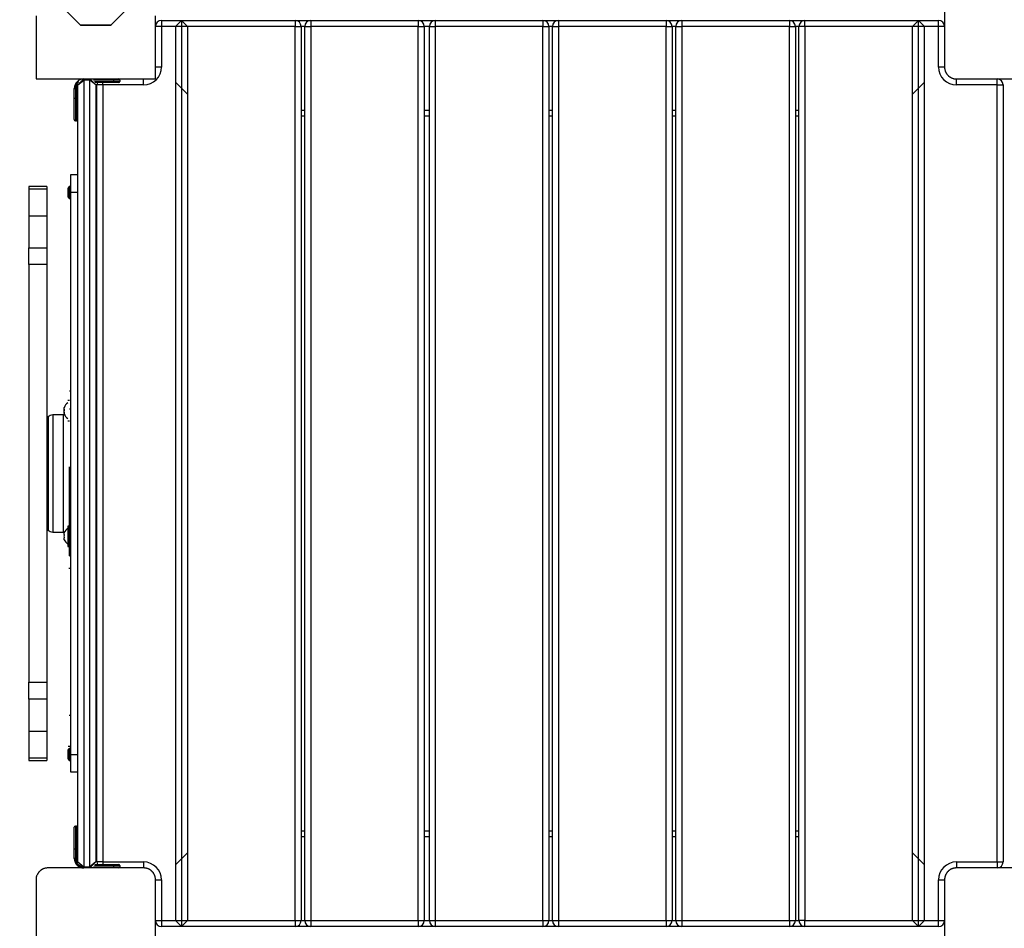
# Model space of a CAD drawing. Units: inches. Extents: x 135 to 295, y 33 to 270.
# Drawn here: x 228 to 236, y 100 to 108 of the extents above; entities that cross this region are included whole.
import ezdxf

# ---------------------------------------------------------------- set-up
doc = ezdxf.new("R2010")
doc.units = ezdxf.units.IN
doc.header["$MEASUREMENT"] = 0
doc.layers.add('Ebene 1', color=7, linetype='Continuous')

msp = doc.modelspace()

# ---------------------------------------------------------------- linework, layer by layer
at = {"layer": 'Ebene 1', "color": 7, "lineweight": 25, "true_color": 0xffffff}
for points in [[(228.2024, 108.1901), (228.4415, 107.9514), (228.7089, 107.684)], [(228.969, 107.684), (229.2363, 107.9514), (229.4754, 108.1901)], [(235.9387, 108.1319), (235.9387, 107.7319), (235.9387, 107.3319)], [(228.3389, 107.7598), (228.3389, 107.4842), (228.3389, 107.232)], [(229.3386, 107.232), (229.3386, 107.4842), (229.3386, 107.7598)], [(228.7089, 107.684), (228.8387, 107.684), (228.969, 107.684)], [(228.7109, 107.682), (228.8387, 107.682), (228.9669, 107.682)], [(229.3889, 107.672), (229.3534, 107.672), (229.3386, 107.672)], [(229.3889, 107.7219), (229.3889, 107.7075), (229.3889, 107.672)], [(229.3889, 107.7219), (229.5564, 107.7219)], [(229.5064, 107.672), (229.3889, 107.672)], [(229.3889, 107.672), (229.3889, 107.3319)], [(229.5564, 107.7219), (229.5064, 107.672)], [(229.6067, 107.672), (229.5064, 107.672)], [(229.5064, 107.672), (229.5064, 100.192)], [(229.6067, 107.672), (229.5564, 107.7219)], [(229.5564, 107.7219), (229.5564, 100.142)], [(229.5564, 107.7219), (230.5065, 107.7219)], [(229.6067, 107.672), (229.6067, 100.192)], [(230.5065, 107.672), (229.6067, 107.672)], [(230.5065, 107.7219), (230.5065, 107.7075), (230.5065, 107.672)], [(230.5065, 107.7219), (230.6367, 107.7219)], [(230.5065, 107.672), (230.5417, 107.672), (230.5565, 107.672)], [(230.5065, 100.192), (230.5065, 107.672)], [(230.5868, 107.672), (230.5565, 107.672)], [(230.5565, 107.672), (230.5565, 100.192)], [(230.5864, 107.672), (230.6013, 107.672), (230.6367, 107.672)], [(230.5864, 100.192), (230.5864, 107.672)], [(230.6367, 107.7219), (230.6367, 107.7075), (230.6367, 107.672)], [(230.6367, 107.7219), (231.5366, 107.7219)], [(231.5366, 107.672), (230.6367, 107.672)], [(230.6367, 107.672), (230.6367, 100.192)], [(231.5366, 107.7219), (231.5366, 107.7075), (231.5366, 107.672)], [(231.5366, 107.7219), (231.6799, 107.7219)], [(231.5366, 107.672), (231.5717, 107.672), (231.5866, 107.672)], [(231.5366, 100.192), (231.5366, 107.672)], [(231.6296, 107.672), (231.5866, 107.672)], [(231.5866, 107.672), (231.5866, 100.192)], [(231.6296, 107.672), (231.6441, 107.672), (231.6792, 107.672)], [(231.6296, 100.192), (231.6296, 107.672)], [(231.6792, 107.7219), (231.6792, 107.7075), (231.6792, 107.672)], [(231.6792, 107.7219), (232.5798, 107.7219)], [(232.5798, 107.672), (231.6792, 107.672)], [(231.6792, 107.672), (231.6792, 100.192)], [(232.5798, 107.7219), (232.5798, 107.7075), (232.5798, 107.672)], [(232.5798, 107.7219), (232.7097, 107.7219)], [(232.5798, 107.672), (232.6149, 107.672), (232.6294, 107.672)], [(232.5798, 100.192), (232.5798, 107.672)], [(232.6294, 107.672), (232.6294, 100.192)], [(232.6594, 107.672), (232.6297, 107.672)], [(232.6597, 107.672), (232.6742, 107.672), (232.7097, 107.672)], [(232.6597, 100.192), (232.6597, 107.672)], [(232.7097, 107.7219), (232.7097, 107.7075), (232.7097, 107.672)], [(232.7097, 107.7219), (233.6095, 107.7219)], [(232.7097, 107.672), (232.7097, 100.192)], [(233.6095, 107.672), (232.7097, 107.672)], [(233.6095, 107.7219), (233.6095, 107.7075), (233.6095, 107.672)], [(233.6095, 107.7219), (233.7411, 107.7219)], [(233.6095, 107.672), (233.645, 107.672), (233.6595, 107.672)], [(233.6095, 100.192), (233.6095, 107.672)], [(233.6908, 107.672), (233.6595, 107.672)], [(233.6595, 107.672), (233.6595, 100.192)], [(233.6912, 107.672), (233.7056, 107.672), (233.7411, 107.672)], [(233.6912, 100.192), (233.6912, 107.672)], [(233.7411, 107.7219), (233.7411, 107.7075), (233.7411, 107.672)], [(233.7411, 107.7219), (234.6413, 107.7219)], [(233.7411, 107.672), (233.7411, 100.192)], [(234.6413, 107.672), (233.7411, 107.672)], [(234.641, 107.7219), (234.7715, 107.7219)], [(234.6413, 107.7219), (234.6413, 107.7075), (234.6413, 107.672)], [(234.6413, 107.672), (234.6765, 107.672), (234.6909, 107.672)], [(234.6413, 100.192), (234.6413, 107.672)], [(234.7212, 107.672), (234.6909, 107.672)], [(234.6909, 107.672), (234.6909, 100.192)], [(234.7715, 107.672), (234.7357, 107.672), (234.7212, 107.672)], [(234.7212, 100.192), (234.7212, 107.672)], [(234.7715, 107.672), (234.7715, 107.7075), (234.7715, 107.7219)], [(234.7715, 107.7219), (235.7217, 107.7219)], [(235.6714, 107.672), (234.7715, 107.672)], [(234.7715, 107.672), (234.7715, 100.192)], [(235.7217, 107.7219), (235.6714, 107.672)], [(235.7713, 107.672), (235.6714, 107.672)], [(235.6714, 100.192), (235.6714, 107.672)], [(235.7713, 107.672), (235.7217, 107.7219)], [(235.7217, 107.7219), (235.8888, 107.7219)], [(235.7217, 100.142), (235.7217, 107.7219)], [(235.8888, 107.672), (235.7713, 107.672)], [(235.7713, 100.192), (235.7713, 107.672)], [(235.8888, 107.672), (235.8888, 107.7075), (235.8888, 107.7219)], [(235.9387, 107.672), (235.9243, 107.672), (235.8888, 107.672)], [(235.8888, 107.3319), (235.8888, 107.672)], [(229.3889, 107.3319), (229.3534, 107.3319), (229.3386, 107.3319)], [(235.9387, 107.3319), (235.9243, 107.3319), (235.8888, 107.3319)], [(235.9387, 107.3319), (235.9387, 107.3282), (235.9391, 107.324), (235.9394, 107.3202), (235.9401, 107.3164), (235.9408, 107.3123), (235.9415, 107.3082), (235.9432, 107.304), (235.9443, 107.2996), (235.9453, 107.2975), (235.946, 107.2951), (235.947, 107.2927), (235.948, 107.2906), (235.9491, 107.2882), (235.9501, 107.2861), (235.9515, 107.2837), (235.9525, 107.281), (235.9532, 107.2799), (235.9542, 107.2786), (235.9549, 107.2775), (235.9556, 107.2761), (235.9577, 107.2737), (235.9594, 107.2713), (235.9604, 107.2703), (235.9615, 107.2689), (235.9625, 107.2675), (235.9635, 107.2665), (235.9656, 107.2637), (235.968, 107.2613), (235.9691, 107.2603), (235.9701, 107.2593), (235.9708, 107.2586), (235.9718, 107.2579), (235.9725, 107.2575), (235.9728, 107.2568), (235.9756, 107.2548), (235.978, 107.2531), (235.979, 107.252), (235.9804, 107.2506), (235.9815, 107.25), (235.9828, 107.2489), (235.9853, 107.2475), (235.988, 107.2458), (235.9904, 107.2448), (235.9925, 107.2434), (235.9939, 107.2427), (235.9949, 107.2424), (235.9959, 107.2417), (235.9973, 107.241), (236.0021, 107.2393), (236.0063, 107.2376), (236.0104, 107.2358), (236.0145, 107.2348), (236.0169, 107.2345), (236.019, 107.2338), (236.0211, 107.2334), (236.0231, 107.2331), (236.0269, 107.2327), (236.0314, 107.2324), (236.0352, 107.232), (236.039, 107.232)], [(228.3389, 107.232), (228.6479, 107.232), (229.0296, 107.232), (229.3386, 107.232)], [(228.6889, 107.1821), (228.7388, 107.232)], [(228.6889, 107.1821), (228.7388, 107.2217)], [(228.6889, 100.6822), (228.6889, 107.1821)], [(228.7388, 107.232), (228.7388, 107.2289), (228.7388, 107.2217)], [(228.7888, 107.2217), (228.7388, 107.2217)], [(228.7388, 107.2217), (228.7388, 100.6419)], [(228.7888, 107.232), (228.8387, 107.1821)], [(228.7888, 107.2217), (228.7888, 107.2289), (228.7888, 107.232)], [(228.8387, 107.1821), (228.7888, 107.2217)], [(228.7888, 100.6419), (228.7888, 107.2217)], [(228.9886, 107.2217), (228.8188, 107.2217)], [(228.8291, 107.2121), (228.9886, 107.2121)], [(228.9886, 107.2021), (228.8346, 107.2021)], [(228.8387, 107.1821), (228.8387, 100.6822)], [(228.8987, 107.1821), (228.8635, 107.1821), (228.8491, 107.1821)], [(228.8491, 100.6822), (228.8491, 107.1821)], [(228.8987, 107.1821), (228.8987, 107.1921), (228.8987, 107.2021)], [(228.8987, 107.1821), (228.8987, 100.6822)], [(229.2387, 107.1821), (228.8987, 107.1821)], [(228.9886, 107.232), (228.9886, 107.2289), (228.9886, 107.2217)], [(229.0389, 107.2217), (229.0244, 107.2217), (228.9886, 107.2217)], [(228.9886, 107.2121), (228.9886, 107.2217)], [(228.9886, 107.2121), (229.0244, 107.2121), (229.0389, 107.2121)], [(228.9886, 107.2121), (228.9886, 107.2048), (228.9886, 107.2021)], [(229.0289, 107.2021), (229.0172, 107.2021), (228.9886, 107.2021)], [(229.0389, 107.2217), (229.0389, 107.2121)], [(229.2387, 107.1821), (229.2387, 107.2172), (229.2387, 107.232)], [(229.5064, 107.2052), (229.6067, 107.1053)], [(235.6714, 107.1053), (235.7713, 107.2052)], [(236.039, 107.232), (236.4386, 107.232), (236.8386, 107.232)], [(236.039, 107.1821), (236.039, 107.2172), (236.039, 107.232)], [(236.3787, 107.1821), (236.039, 107.1821)], [(236.3787, 107.1821), (236.3787, 107.2172), (236.3787, 107.232)], [(236.3787, 107.1821), (236.4145, 107.1821), (236.429, 107.1821)], [(236.3787, 100.6822), (236.3787, 107.1821)], [(236.429, 107.1821), (236.429, 100.6822)], [(228.6589, 107.1521), (228.6617, 107.1521), (228.6689, 107.1521)], [(228.6589, 107.0718), (228.6589, 107.1521)], [(228.6689, 107.1521), (228.6689, 107.0718)], [(228.6789, 107.1521), (228.6861, 107.1521), (228.6889, 107.1521)], [(228.6789, 107.0718), (228.6789, 107.1521)], [(228.6589, 106.892), (228.6589, 106.9447), (228.6589, 107.0718)], [(228.6589, 107.0718), (228.6617, 107.0718), (228.6689, 107.0718)], [(228.6689, 107.0718), (228.6689, 106.9375), (228.6689, 106.882)], [(228.6689, 107.0718), (228.6789, 107.0718)], [(228.6789, 107.0718), (228.6861, 107.0718), (228.6889, 107.0718)], [(228.6789, 106.882), (228.6789, 106.9375), (228.6789, 107.0718)], [(230.5565, 106.9719), (230.5864, 106.9719)], [(230.5864, 106.922), (230.5565, 106.922)], [(231.5866, 106.9719), (231.6296, 106.9719)], [(231.6296, 106.922), (231.5866, 106.922)], [(232.6297, 106.9719), (232.6594, 106.9719)], [(232.6594, 106.922), (232.6297, 106.922)], [(233.6595, 106.9719), (233.6912, 106.9719)], [(233.6912, 106.922), (233.6595, 106.922)], [(234.6909, 106.9719), (234.7212, 106.9719)], [(234.7212, 106.922), (234.6909, 106.922)], [(228.6689, 106.882), (228.6789, 106.882)], [(228.6289, 106.2822), (228.6289, 106.388), (228.6289, 106.4321)], [(228.6289, 106.2822), (228.6289, 106.388), (228.6289, 106.4321)], [(228.6289, 106.4321), (228.6889, 106.4321)], [(228.6289, 106.4321), (228.6889, 106.4321)], [(228.2789, 106.3322), (228.2789, 106.3267), (228.2789, 106.3105)], [(228.4288, 106.3322), (228.2789, 106.3322)], [(228.2789, 106.3105), (228.2789, 106.2485), (228.2789, 106.0879)], [(228.4288, 106.3105), (228.2789, 106.3105)], [(228.4288, 106.3322), (228.4288, 106.3267), (228.4288, 106.3105)], [(228.4288, 106.3105), (228.4288, 106.2485), (228.4288, 106.0879)], [(228.6048, 106.317), (228.6048, 106.2822), (228.6048, 106.2471)], [(228.6048, 106.317), (228.6048, 106.2822), (228.6048, 106.2471)], [(228.6158, 106.3322), (228.6158, 106.2822), (228.6158, 106.2319)], [(228.6158, 106.3322), (228.6158, 106.2822), (228.6158, 106.2319)], [(228.6289, 106.3322), (228.6158, 106.3322)], [(228.6289, 106.3322), (228.6158, 106.3322)], [(228.6289, 101.5821), (228.6289, 106.2822)], [(228.6889, 106.2822), (228.6289, 106.2822)], [(228.6289, 101.5821), (228.6289, 106.2822)], [(228.6889, 106.2822), (228.6289, 106.2822)], [(228.6158, 106.2319), (228.6289, 106.2319)], [(228.6158, 106.2319), (228.6289, 106.2319)], [(228.2789, 106.0879), (228.2789, 105.8196)], [(228.2789, 106.0879), (228.4288, 106.0879)], [(228.4288, 106.0879), (228.4288, 105.8196)], [(228.2789, 105.679), (228.2789, 105.7434), (228.2789, 105.8196)], [(228.2789, 105.8196), (228.4288, 105.8196)], [(228.4288, 105.8196), (228.4288, 105.7434), (228.4288, 105.679)], [(228.2789, 105.679), (228.2789, 105.0596), (228.2789, 104.3216), (228.2789, 103.5423), (228.2789, 102.8044), (228.2789, 102.1853)], [(228.4288, 105.679), (228.2789, 105.679)], [(228.4288, 105.679), (228.4288, 105.0596), (228.4288, 104.3216), (228.4288, 103.5423), (228.4288, 102.8044), (228.4288, 102.1853)], [(228.6189, 104.622), (228.6289, 104.622)], [(228.6189, 104.5421), (228.6059, 104.5421)], [(228.5745, 104.4829), (228.5731, 104.4818), (228.5742, 104.4811)], [(228.5745, 104.4584), (228.5731, 104.4705), (228.5745, 104.4829)], [(228.5731, 104.4694), (228.5731, 104.4632), (228.5742, 104.457)], [(228.5745, 104.4329), (228.5731, 104.446), (228.5745, 104.4584)], [(228.5731, 104.4443), (228.5731, 104.4384), (228.5742, 104.4329)], [(228.6189, 104.4718), (228.6289, 104.4718)], [(228.4367, 104.3919), (228.4367, 104.2572), (228.4367, 103.932), (228.4367, 103.6064), (228.4367, 103.4717)], [(228.4415, 104.4053), (228.4415, 104.2665), (228.4415, 103.932), (228.4415, 103.5975), (228.4415, 103.4586)], [(228.4791, 104.4219), (228.4791, 104.2786), (228.4791, 103.932), (228.4791, 103.5854), (228.4791, 103.4417)], [(228.569, 104.4219), (228.4791, 104.4219)], [(228.569, 103.4417), (228.569, 103.5854), (228.569, 103.932), (228.569, 104.2786), (228.569, 104.4219)], [(228.5731, 104.4322), (228.5735, 104.4326), (228.5745, 104.4329)], [(228.6059, 104.3723), (228.6189, 104.3723)], [(228.6189, 103.3921), (228.6189, 103.9864)], [(228.6059, 103.492), (228.6059, 103.407), (228.6059, 103.3219)], [(228.6189, 103.492), (228.6059, 103.492)], [(228.4791, 103.4417), (228.569, 103.4417)], [(228.5745, 103.4214), (228.5731, 103.4287), (228.5745, 103.4359)], [(228.5745, 103.378), (228.5731, 103.3852), (228.5745, 103.3925)], [(228.6189, 103.2419), (228.6189, 103.286), (228.6189, 103.3921)], [(228.6189, 103.3921), (228.6289, 103.3921)], [(228.6059, 103.3219), (228.6189, 103.3219)], [(228.6189, 103.2419), (228.6289, 103.2419)], [(228.6289, 103.1369), (228.6138, 103.1369)], [(228.6289, 103.1369), (228.6138, 103.1369)], [(228.2789, 102.0444), (228.2789, 102.1206), (228.2789, 102.1853)], [(228.2789, 102.1853), (228.4288, 102.1853)], [(228.4288, 102.1853), (228.4288, 102.1206), (228.4288, 102.0444)], [(228.2789, 102.0444), (228.2789, 101.776)], [(228.4288, 102.0444), (228.2789, 102.0444)], [(228.4288, 102.0444), (228.4288, 101.776)], [(228.6155, 101.9097), (228.6289, 101.9097)], [(228.6155, 101.9097), (228.6289, 101.9097)], [(228.2789, 101.776), (228.2789, 101.6155), (228.2789, 101.5535)], [(228.2789, 101.776), (228.4288, 101.776)], [(228.4288, 101.776), (228.4288, 101.6155), (228.4288, 101.5535)], [(228.6076, 101.65), (228.6289, 101.65)], [(228.6076, 101.65), (228.6289, 101.65)], [(228.6048, 101.6169), (228.6048, 101.5821), (228.6048, 101.5469)], [(228.6048, 101.6169), (228.6048, 101.5821), (228.6048, 101.5469)], [(228.6158, 101.632), (228.6158, 101.5821), (228.6158, 101.5318)], [(228.6158, 101.632), (228.6158, 101.5821), (228.6158, 101.5318)], [(228.6289, 101.632), (228.6158, 101.632)], [(228.6289, 101.632), (228.6158, 101.632)], [(228.6289, 101.4322), (228.6289, 101.476), (228.6289, 101.5821)], [(228.6289, 101.4322), (228.6289, 101.476), (228.6289, 101.5821)], [(228.6289, 101.5821), (228.6889, 101.5821)], [(228.6289, 101.5821), (228.6889, 101.5821)], [(228.2789, 101.5535), (228.2789, 101.5376), (228.2789, 101.5318)], [(228.2789, 101.5535), (228.4288, 101.5535)], [(228.2789, 101.5318), (228.4288, 101.5318)], [(228.4288, 101.5535), (228.4288, 101.5376), (228.4288, 101.5318)], [(228.6158, 101.5318), (228.6289, 101.5318)], [(228.6158, 101.5318), (228.6289, 101.5318)], [(228.6889, 101.4322), (228.6289, 101.4322)], [(228.6889, 101.4322), (228.6289, 101.4322)], [(228.6689, 100.9819), (228.6689, 100.9261), (228.6689, 100.7921)], [(228.6789, 100.9819), (228.6689, 100.9819)], [(228.6789, 100.7921), (228.6789, 100.9261), (228.6789, 100.9819)], [(228.6589, 100.7921), (228.6589, 100.9192), (228.6589, 100.972)], [(230.5565, 100.942), (230.5864, 100.942)], [(231.5866, 100.942), (231.6296, 100.942)], [(232.6297, 100.942), (232.6594, 100.942)], [(233.6595, 100.942), (233.6912, 100.942)], [(234.6909, 100.942), (234.7212, 100.942)], [(230.5864, 100.892), (230.5565, 100.892)], [(231.6296, 100.892), (231.5866, 100.892)], [(232.6594, 100.892), (232.6297, 100.892)], [(233.6912, 100.892), (233.6595, 100.892)], [(234.7212, 100.892), (234.6909, 100.892)], [(228.6589, 100.7921), (228.6617, 100.7921), (228.6689, 100.7921)], [(228.6589, 100.7122), (228.6589, 100.7921)], [(228.6789, 100.7921), (228.6689, 100.7921)], [(228.6689, 100.7921), (228.6689, 100.7122)], [(228.6789, 100.7921), (228.6861, 100.7921), (228.6889, 100.7921)], [(228.6789, 100.7122), (228.6789, 100.7921)], [(229.6067, 100.7587), (229.5064, 100.6588)], [(235.7713, 100.6588), (235.6714, 100.7587)], [(228.6689, 100.7122), (228.6617, 100.7122), (228.6589, 100.7122)], [(228.6889, 100.7122), (228.6861, 100.7122), (228.6789, 100.7122)], [(228.6889, 100.6822), (228.7388, 100.6319)], [(228.6889, 100.6822), (228.7388, 100.6419)], [(228.8387, 100.6822), (228.7888, 100.6419)], [(228.8387, 100.6822), (228.7888, 100.6319)], [(228.9886, 100.6519), (228.8291, 100.6519)], [(228.8322, 100.6619), (228.9886, 100.6619)], [(228.8987, 100.6822), (228.8635, 100.6822), (228.8491, 100.6822)], [(228.8987, 100.6822), (228.8987, 100.6719), (228.8987, 100.6619)], [(228.8987, 100.6822), (229.2387, 100.6822)], [(228.9886, 100.6619), (229.0172, 100.6619), (229.0289, 100.6619)], [(228.9886, 100.6619), (228.9886, 100.6591), (228.9886, 100.6519)], [(229.0389, 100.6519), (229.0244, 100.6519), (228.9886, 100.6519)], [(228.9886, 100.6419), (228.9886, 100.6519)], [(229.0389, 100.6519), (229.0389, 100.6419)], [(229.2387, 100.6822), (229.2387, 100.6467), (229.2387, 100.6319)], [(236.039, 100.6822), (236.039, 100.6467), (236.039, 100.6319)], [(236.039, 100.6822), (236.3787, 100.6822)], [(236.3787, 100.6822), (236.3787, 100.6467), (236.3787, 100.6319)], [(236.3787, 100.6822), (236.4145, 100.6822), (236.429, 100.6822)], [(228.4388, 100.6319), (228.435, 100.6319), (228.4312, 100.6316), (228.4271, 100.6312), (228.4233, 100.6309), (228.4191, 100.6299), (228.415, 100.6292), (228.4109, 100.6281), (228.4064, 100.6268), (228.4043, 100.6261), (228.4023, 100.625), (228.3995, 100.624), (228.3974, 100.6233), (228.395, 100.6219), (228.3929, 100.6206), (228.3905, 100.6195), (228.3881, 100.6181), (228.3871, 100.6175), (228.3854, 100.6168), (228.3843, 100.6157), (228.383, 100.615), (228.3805, 100.6133), (228.3781, 100.6116), (228.3771, 100.6106), (228.3757, 100.6095), (228.3747, 100.6085), (228.3733, 100.6071), (228.3706, 100.6051), (228.3681, 100.6026), (228.3671, 100.6016), (228.3661, 100.6006), (228.3654, 100.5999), (228.365, 100.5992), (228.3644, 100.5985), (228.3637, 100.5982), (228.3616, 100.5958), (228.3599, 100.5933), (228.3588, 100.5916), (228.3575, 100.5902), (228.3568, 100.5892), (228.3557, 100.5878), (228.3544, 100.5854), (228.353, 100.583), (228.3516, 100.5809), (228.3502, 100.5782), (228.3495, 100.5768), (228.3492, 100.5758), (228.3485, 100.5747), (228.3482, 100.5737), (228.3461, 100.5692), (228.3444, 100.5647), (228.343, 100.5603), (228.3416, 100.5561), (228.3413, 100.5541), (228.3409, 100.552), (228.3402, 100.5499), (228.3399, 100.5475), (228.3396, 100.5437), (228.3392, 100.5399), (228.3389, 100.5362), (228.3389, 100.532)], [(229.2387, 100.6319), (228.8387, 100.6319), (228.4388, 100.6319)], [(228.7388, 100.6419), (228.7388, 100.6347), (228.7388, 100.6319)], [(228.7388, 100.6419), (228.7888, 100.6419)], [(228.7888, 100.6319), (228.7888, 100.6347), (228.7888, 100.6419)], [(228.8188, 100.6419), (228.9886, 100.6419)], [(228.9886, 100.6419), (228.9886, 100.6347), (228.9886, 100.6319)], [(228.9886, 100.6419), (229.0244, 100.6419), (229.0389, 100.6419)], [(229.3386, 100.532), (229.3386, 100.5362), (229.3386, 100.5399), (229.3383, 100.5437), (229.3376, 100.5475), (229.3369, 100.552), (229.3359, 100.5558), (229.3348, 100.5599), (229.3335, 100.5644), (229.3328, 100.5668), (229.3321, 100.5689), (229.331, 100.5709), (229.33, 100.5734), (229.329, 100.5754), (229.3276, 100.5778), (229.3262, 100.5806), (229.3248, 100.583), (229.3242, 100.584), (229.3235, 100.5851), (229.3228, 100.5865), (229.3217, 100.5875), (229.3204, 100.5902), (229.3183, 100.5927), (229.3176, 100.594), (229.3166, 100.5954), (229.3155, 100.5964), (229.3145, 100.5978), (229.3118, 100.6002), (229.3097, 100.6026), (229.3087, 100.6037), (229.3073, 100.6047), (229.3066, 100.6054), (229.3062, 100.6057), (229.3056, 100.6064), (229.3049, 100.6071), (229.3025, 100.6095), (229.3, 100.6113), (229.2987, 100.6123), (229.2973, 100.613), (229.2959, 100.614), (229.2949, 100.6147), (229.2925, 100.6164), (229.2901, 100.6178), (229.2876, 100.6192), (229.2852, 100.6206), (229.2842, 100.6212), (229.2828, 100.6216), (229.2814, 100.6223), (229.2804, 100.623), (229.2759, 100.625), (229.2718, 100.6268), (229.267, 100.6278), (229.2628, 100.6292), (229.2608, 100.6295), (229.2587, 100.6299), (229.257, 100.6306), (229.2549, 100.6309), (229.2504, 100.6312), (229.2466, 100.6316), (229.2429, 100.6319), (229.2387, 100.6319)], [(236.039, 100.6319), (236.0352, 100.6319), (236.0314, 100.6316), (236.0273, 100.6312), (236.0231, 100.6309), (236.0194, 100.6299), (236.0149, 100.6292), (236.0107, 100.6281), (236.0066, 100.6268), (236.0042, 100.6261), (236.0021, 100.625), (235.9997, 100.624), (235.9973, 100.6233), (235.9952, 100.6219), (235.9928, 100.6206), (235.9904, 100.6195), (235.9884, 100.6181), (235.987, 100.6175), (235.9856, 100.6168), (235.9842, 100.6157), (235.9832, 100.615), (235.9808, 100.6133), (235.9784, 100.6116), (235.977, 100.6106), (235.9756, 100.6095), (235.9746, 100.6085), (235.9732, 100.6071), (235.9704, 100.6051), (235.9684, 100.6026), (235.967, 100.6016), (235.966, 100.6006), (235.9653, 100.5999), (235.9649, 100.5992), (235.9642, 100.5985), (235.9639, 100.5982), (235.9618, 100.5958), (235.9598, 100.5933), (235.9587, 100.5916), (235.958, 100.5902), (235.9567, 100.5892), (235.956, 100.5878), (235.9542, 100.5854), (235.9529, 100.583), (235.9515, 100.5809), (235.9501, 100.5782), (235.9498, 100.5768), (235.9491, 100.5758), (235.9484, 100.5747), (235.948, 100.5737), (235.946, 100.5692), (235.9446, 100.5647), (235.9432, 100.5603), (235.9415, 100.5561), (235.9412, 100.5541), (235.9408, 100.552), (235.9405, 100.5499), (235.9401, 100.5475), (235.9394, 100.5437), (235.9391, 100.5399), (235.9387, 100.5362), (235.9387, 100.532)], [(236.8386, 100.6319), (236.4386, 100.6319), (236.039, 100.6319)], [(228.3389, 100.532), (228.3389, 100.132), (228.3389, 99.7321)], [(229.3386, 99.7321), (229.3386, 100.132), (229.3386, 100.532)], [(229.3386, 100.532), (229.3534, 100.532), (229.3889, 100.532)], [(229.3889, 100.532), (229.3889, 100.192)], [(235.8888, 100.532), (235.9243, 100.532), (235.9387, 100.532)], [(235.8888, 100.192), (235.8888, 100.532)], [(235.9387, 100.532), (235.9387, 100.132), (235.9387, 99.7321)], [(229.3386, 100.192), (229.3534, 100.192), (229.3889, 100.192)], [(229.3889, 100.192), (229.3889, 100.1568), (229.3889, 100.142)], [(229.3889, 100.192), (229.5064, 100.192)], [(229.5064, 100.192), (229.5564, 100.142)], [(229.5064, 100.192), (229.6067, 100.192)], [(229.5564, 100.142), (229.6067, 100.192)], [(229.6067, 100.192), (230.5065, 100.192)], [(230.5065, 100.192), (230.5065, 100.1568), (230.5065, 100.142)], [(230.5065, 100.192), (230.5417, 100.192), (230.5565, 100.192)], [(230.5565, 100.192), (230.5868, 100.192)], [(230.5864, 100.192), (230.6013, 100.192), (230.6367, 100.192)], [(230.6367, 100.192), (230.6367, 100.1568), (230.6367, 100.142)], [(230.6367, 100.192), (231.5366, 100.192)], [(231.5366, 100.192), (231.5366, 100.1568), (231.5366, 100.142)], [(231.5366, 100.192), (231.5717, 100.192), (231.5866, 100.192)], [(231.5866, 100.192), (231.6296, 100.192)], [(231.6296, 100.192), (231.6441, 100.192), (231.6792, 100.192)], [(231.6792, 100.192), (231.6792, 100.1568), (231.6792, 100.142)], [(231.6792, 100.192), (232.5798, 100.192)], [(232.5798, 100.192), (232.6149, 100.192), (232.6294, 100.192)], [(232.5798, 100.192), (232.5798, 100.1568), (232.5798, 100.142)], [(232.6297, 100.192), (232.6594, 100.192)], [(232.6597, 100.192), (232.6742, 100.192), (232.7097, 100.192)], [(232.7097, 100.192), (232.7097, 100.1568), (232.7097, 100.142)], [(232.7097, 100.192), (233.6095, 100.192)], [(233.6095, 100.192), (233.6095, 100.1568), (233.6095, 100.142)], [(233.6095, 100.192), (233.645, 100.192), (233.6595, 100.192)], [(233.6595, 100.192), (233.6908, 100.192)], [(233.6912, 100.192), (233.7056, 100.192), (233.7411, 100.192)], [(233.7411, 100.192), (233.7411, 100.1568), (233.7411, 100.142)], [(233.7411, 100.192), (234.6413, 100.192)], [(234.6413, 100.192), (234.6765, 100.192), (234.6909, 100.192)], [(234.6413, 100.192), (234.6413, 100.1568), (234.6413, 100.142)], [(234.6909, 100.192), (234.7212, 100.192)], [(234.7715, 100.192), (234.7357, 100.192), (234.7212, 100.192)], [(234.7715, 100.142), (234.7715, 100.1568), (234.7715, 100.192)], [(234.7715, 100.192), (235.6714, 100.192)], [(235.6714, 100.192), (235.7217, 100.142)], [(235.6714, 100.192), (235.7713, 100.192)], [(235.7217, 100.142), (235.7713, 100.192)], [(235.7713, 100.192), (235.8888, 100.192)], [(235.8888, 100.192), (235.9243, 100.192), (235.9387, 100.192)], [(235.8888, 100.142), (235.8888, 100.1568), (235.8888, 100.192)], [(229.5564, 100.142), (229.3889, 100.142)], [(230.5065, 100.142), (229.5564, 100.142)], [(230.6367, 100.142), (230.5065, 100.142)], [(231.5366, 100.142), (230.6367, 100.142)], [(231.6799, 100.142), (231.5366, 100.142)], [(232.5798, 100.142), (231.6792, 100.142)], [(232.7097, 100.142), (232.5798, 100.142)], [(233.6095, 100.142), (232.7097, 100.142)], [(233.7411, 100.142), (233.6095, 100.142)], [(234.6413, 100.142), (233.7411, 100.142)], [(234.7715, 100.142), (234.641, 100.142)], [(235.7217, 100.142), (234.7715, 100.142)], [(235.8888, 100.142), (235.7217, 100.142)]]:
    msp.add_lwpolyline(points, dxfattribs=at)
for points in [[(229.3889, 107.7219), (229.3614, 107.7219), (229.3386, 107.6995), (229.3386, 107.672)], [(230.5565, 107.672), (230.5565, 107.6995), (230.5341, 107.7219), (230.5065, 107.7219)], [(230.6367, 107.7219), (230.6092, 107.7219), (230.5864, 107.6995), (230.5864, 107.672)], [(231.5866, 107.672), (231.5866, 107.6995), (231.5642, 107.7219), (231.5366, 107.7219)], [(231.6792, 107.7219), (231.6524, 107.7219), (231.6296, 107.6995), (231.6296, 107.672)], [(232.6294, 107.672), (232.6294, 107.6995), (232.607, 107.7219), (232.5798, 107.7219)], [(232.7097, 107.7219), (232.6821, 107.7219), (232.6594, 107.6995), (232.6594, 107.672)], [(233.6595, 107.672), (233.6595, 107.6995), (233.6371, 107.7219), (233.6095, 107.7219)], [(233.7411, 107.7219), (233.7139, 107.7219), (233.6912, 107.6995), (233.6912, 107.672)], [(234.6909, 107.672), (234.6909, 107.6995), (234.6685, 107.7219), (234.6413, 107.7219)], [(234.7715, 107.7219), (234.744, 107.7219), (234.7212, 107.6995), (234.7212, 107.672)], [(235.9387, 107.672), (235.9387, 107.6995), (235.9163, 107.7219), (235.8888, 107.7219)], [(229.2387, 107.1821), (229.3211, 107.1821), (229.3889, 107.2496), (229.3889, 107.3319)], [(235.8888, 107.3319), (235.8888, 107.2496), (235.9567, 107.1821), (236.039, 107.1821)], [(228.7388, 107.232), (228.6947, 107.232), (228.6589, 107.1959), (228.6589, 107.1521)], [(228.6958, 107.2069), (228.6785, 107.1938), (228.6689, 107.1735), (228.6689, 107.1521)], [(228.6889, 107.1852), (228.6827, 107.1752), (228.6789, 107.1642), (228.6789, 107.1521)], [(228.8529, 107.2021), (228.8505, 107.1959), (228.8491, 107.1886), (228.8491, 107.1821)], [(229.0389, 107.2217), (229.0389, 107.2276), (229.0344, 107.232), (229.0289, 107.232)], [(229.0289, 107.2021), (229.0344, 107.2021), (229.0389, 107.2062), (229.0389, 107.2121)], [(236.429, 107.1821), (236.429, 107.2096), (236.4062, 107.232), (236.3787, 107.232)], [(228.6589, 106.892), (228.6589, 106.8865), (228.6634, 106.882), (228.6689, 106.882)], [(228.6789, 106.882), (228.6844, 106.882), (228.6889, 106.8865), (228.6889, 106.892)], [(228.6158, 106.3322), (228.6117, 106.3277), (228.6076, 106.3222), (228.6048, 106.317)], [(228.6158, 106.3322), (228.6117, 106.3277), (228.6076, 106.3222), (228.6048, 106.317)], [(228.6048, 106.2471), (228.6076, 106.2416), (228.6117, 106.2364), (228.6158, 106.2319)], [(228.6048, 106.2471), (228.6076, 106.2416), (228.6117, 106.2364), (228.6158, 106.2319)], [(228.6059, 104.5221), (228.5904, 104.5128), (228.5793, 104.4987), (228.5731, 104.4822)], [(228.4415, 104.4053), (228.4384, 104.4019), (228.4367, 104.3967), (228.4367, 104.3919)], [(228.4791, 104.4219), (228.4646, 104.4219), (228.4512, 104.416), (228.4415, 104.4053)], [(228.569, 104.4219), (228.5718, 104.4219), (228.5742, 104.4222), (228.5769, 104.4226)], [(228.5731, 104.4322), (228.5793, 104.4153), (228.5904, 104.4012), (228.6059, 104.3919)], [(228.4367, 104.3506), (228.4319, 104.3437), (228.4288, 104.3354), (228.4288, 104.3271)], [(228.4288, 103.5372), (228.4288, 103.5286), (228.4319, 103.5203), (228.4367, 103.5134)], [(228.4367, 103.4717), (228.4367, 103.4672), (228.4384, 103.4624), (228.4415, 103.4586)], [(228.4415, 103.4586), (228.4512, 103.4483), (228.4646, 103.4417), (228.4791, 103.4417)], [(228.6059, 103.4717), (228.5917, 103.4638), (228.5811, 103.451), (228.5745, 103.4359)], [(228.5769, 103.4411), (228.5742, 103.4417), (228.5718, 103.4417), (228.569, 103.4417)], [(228.5745, 103.4214), (228.5724, 103.4118), (228.5724, 103.4021), (228.5745, 103.3925)], [(228.5745, 103.378), (228.5811, 103.3632), (228.5917, 103.3505), (228.6059, 103.3418)], [(228.6158, 101.632), (228.6117, 101.6276), (228.6076, 101.6227), (228.6048, 101.6169)], [(228.6158, 101.632), (228.6117, 101.6276), (228.6076, 101.6227), (228.6048, 101.6169)], [(228.6048, 101.5469), (228.6076, 101.5414), (228.6117, 101.5366), (228.6158, 101.5318)], [(228.6048, 101.5469), (228.6076, 101.5414), (228.6117, 101.5366), (228.6158, 101.5318)], [(228.6689, 100.9819), (228.6634, 100.9819), (228.6589, 100.9775), (228.6589, 100.972)], [(228.6889, 100.972), (228.6889, 100.9775), (228.6844, 100.9819), (228.6789, 100.9819)], [(228.6589, 100.7122), (228.6589, 100.6681), (228.6947, 100.6319), (228.7388, 100.6319)], [(228.6689, 100.7122), (228.6689, 100.6736), (228.7006, 100.6419), (228.7388, 100.6419)], [(228.6789, 100.7122), (228.6789, 100.7001), (228.6827, 100.6884), (228.6892, 100.6784)], [(228.8491, 100.6822), (228.8491, 100.675), (228.8505, 100.6684), (228.8529, 100.6619)], [(229.0389, 100.6519), (229.0389, 100.6574), (229.0344, 100.6619), (229.0289, 100.6619)], [(229.3889, 100.532), (229.3889, 100.6144), (229.3211, 100.6822), (229.2387, 100.6822)], [(236.039, 100.6822), (235.9567, 100.6822), (235.8888, 100.6144), (235.8888, 100.532)], [(236.3787, 100.6319), (236.4062, 100.6319), (236.429, 100.6547), (236.429, 100.6822)], [(229.0289, 100.6319), (229.0344, 100.6319), (229.0389, 100.6364), (229.0389, 100.6419)], [(229.3386, 100.192), (229.3386, 100.1644), (229.3614, 100.142), (229.3889, 100.142)], [(230.5065, 100.142), (230.5341, 100.142), (230.5565, 100.1644), (230.5565, 100.192)], [(230.5864, 100.192), (230.5864, 100.1644), (230.6092, 100.142), (230.6367, 100.142)], [(231.5366, 100.142), (231.5642, 100.142), (231.5866, 100.1644), (231.5866, 100.192)], [(231.6296, 100.192), (231.6296, 100.1644), (231.6524, 100.142), (231.6792, 100.142)], [(232.5798, 100.142), (232.607, 100.142), (232.6294, 100.1644), (232.6294, 100.192)], [(232.6594, 100.192), (232.6594, 100.1644), (232.6821, 100.142), (232.7097, 100.142)], [(233.6095, 100.142), (233.6371, 100.142), (233.6595, 100.1644), (233.6595, 100.192)], [(233.6912, 100.192), (233.6912, 100.1644), (233.7139, 100.142), (233.7411, 100.142)], [(234.6413, 100.142), (234.6685, 100.142), (234.6909, 100.1644), (234.6909, 100.192)], [(234.7212, 100.192), (234.7212, 100.1644), (234.744, 100.142), (234.7715, 100.142)], [(235.8888, 100.142), (235.9163, 100.142), (235.9387, 100.1644), (235.9387, 100.192)]]:
    msp.add_open_spline(points, degree=3, dxfattribs=at)

doc.saveas('drawing.dxf')
